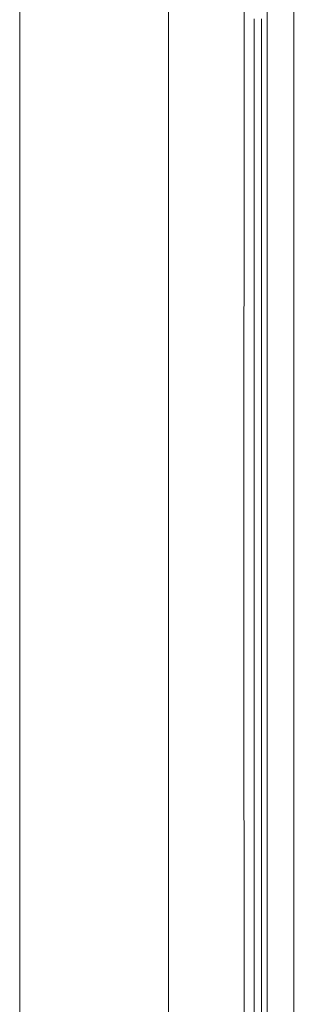
# Model space of a CAD drawing. Units: millimetres. Extents: x 967 to 9201, y -1548 to 1669.
# Drawn here: x 977 to 1009, y -46 to 70 of the extents above; entities that cross this region are included whole.
import ezdxf

# ---------------------------------------------------------------- set-up
doc = ezdxf.new("R2010")
doc.units = ezdxf.units.MM
doc.layers.add('1', color=7, linetype='Continuous', true_color=0xffffff)

msp = doc.modelspace()

# ---------------------------------------------------------------- linework, layer by layer
at = {"layer": '1', "color": 18, "linetype": 'Continuous', "lineweight": 13}
for p, q in [((994.199979, 711.175834), (994.199979, -711.175855)), ((976.750123, -711.175855), (976.750123, 439.200018)), ((1003.154981, 236.425702), (1003.013837, -0.000055)), ((1005.769956, 200.001125), (1005.759942, 0.000004)), ((1008.916127, 199.999992), (1008.90709, 19.497824)), ((1004.252183, 69.983576), (1004.25123, 55.986796)), ((1005.090463, 55.986737), (1005.09094, 69.983457)), ((1004.25123, 55.986796), (1004.250276, 41.990046)), ((1005.089986, 41.989986), (1005.090463, 55.986737)), ((1004.250276, 41.990046), (1004.249322, 27.993296)), ((1005.089509, 27.993266), (1005.089986, 41.989986)), ((1004.249322, 27.993296), (1004.248845, 13.996605)), ((1005.089509, 27.993266), (1005.089509, 13.996635)), ((1008.90709, 19.497822), (1008.907021, 18.111183)), ((1008.907021, 18.111181), (1008.906151, 0.743377)), ((1004.248845, 13.996605), (1004.248845, -0.0001)), ((1005.089509, 13.996635), (1005.089032, -0.00004)), ((1005.798089, -400.002177), (1005.759942, 0.000004)), ((1008.906151, 0.743367), (1008.906114, 0.000004)), ((1008.906114, 0.000004), (1008.906176, -0.643368)), ((1003.013837, -0.000055), (1003.626096, -492.55314)), ((1004.248845, -0.0001), (1004.248845, -13.99685)), ((1005.089032, -0.00004), (1005.089509, -13.996761)), ((1008.906176, -0.643376), (1008.907863, -18.111197)), ((1004.248845, -13.99685), (1004.249322, -27.9936)), ((1005.089509, -13.996761), (1005.089509, -27.993466)), ((1008.907863, -18.111202), (1008.944738, -400.000002)), ((1004.249322, -27.9936), (1004.250276, -41.990365)), ((1005.089509, -27.993466), (1005.089986, -41.990186)), ((1004.250276, -41.990365), (1004.25123, -55.987115)), ((1005.089986, -41.990186), (1005.090463, -55.986907))]:
    msp.add_line(p, q, dxfattribs=at)

doc.saveas('drawing.dxf')
